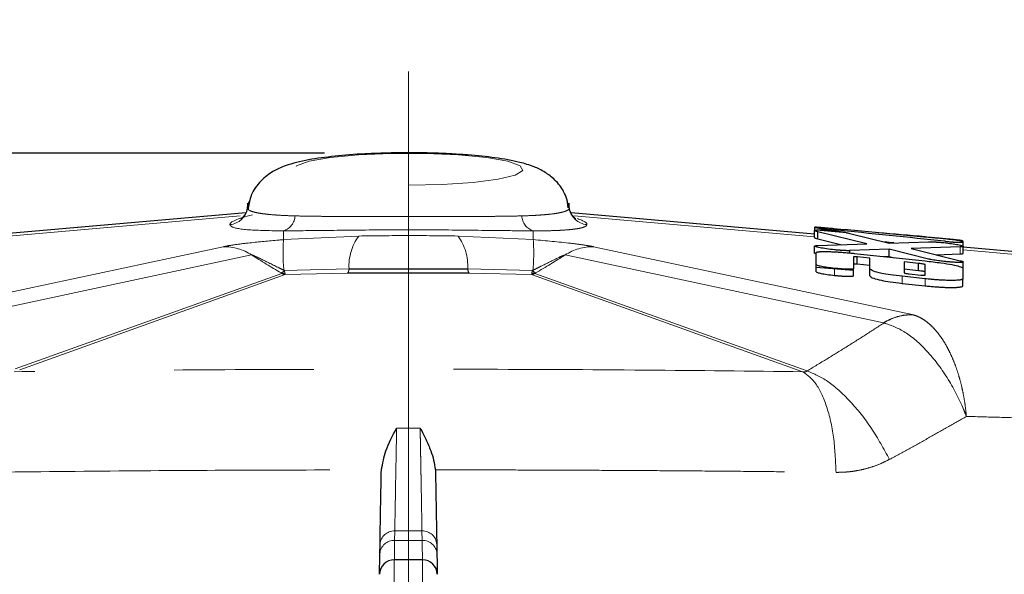
# Model space of a CAD drawing. Units: inches. Extents: x 0.3 to 10.6, y 0.2 to 8.2.
# Drawn here: x 3.2 to 3.9, y 6.4 to 6.8 of the extents above; entities that cross this region are included whole.
import ezdxf

# ---------------------------------------------------------------- set-up
doc = ezdxf.new("R2010")
doc.units = ezdxf.units.IN
doc.header["$MEASUREMENT"] = 0
doc.header["$PDSIZE"] = -1
doc.linetypes.add('CENTERX2', pattern=[0.8, 0.5, -0.1, 0.1, -0.1])
doc.linetypes.add('PHANTOM', pattern=[0.5, 0.25, -0.05, 0.05, -0.05, 0.05, -0.05])
doc.layers.add('DIM', color=7, linetype='Continuous', lineweight=25)
doc.styles.add('SLDTEXTSTYLE0', font='ARIAL.TTF', dxfattribs={"width": 0.948})
doc.dimstyles.new('SLDDIMSTYLE2', dxfattribs={"dimtxt": 0.12, "dimasz": 0.12, "dimexe": 0, "dimexo": 0.0625, "dimgap": 0.03, "dimtad": 0, "dimtih": 1, "dimtoh": 1, "dimdec": 6, "dimlfac": 2, "dimrnd": 1e-09, "dimzin": 12, "dimdsep": 46, "dimlunit": 5, "dimtxsty": 'SLDTEXTSTYLE0', "dimsah": 1, "dimcen": 0.09, "dimadec": 0, "dimazin": 3, "dimtfac": 1, "dimtdec": 3, "dimtofl": 0, "dimtmove": 0, "dimatfit": 3, "dimfxl": 0, "dimfrac": 2, "dimtolj": 1, "dimtzin": 12, "dimarcsym": 0})
doc.dimstyles.new('SLDDIMSTYLE3', dxfattribs={"dimtxt": 0.12, "dimasz": 0.12, "dimexe": 0, "dimexo": 0.0625, "dimgap": 0.03, "dimtad": 0, "dimtih": 1, "dimtoh": 1, "dimdec": 6, "dimlfac": 2, "dimrnd": 1e-09, "dimzin": 12, "dimdsep": 46, "dimlunit": 5, "dimtxsty": 'SLDTEXTSTYLE0', "dimsah": 1, "dimcen": 0.09, "dimadec": 0, "dimazin": 3, "dimtfac": 1, "dimtdec": 3, "dimtmove": 0, "dimatfit": 0, "dimfxl": 0, "dimfrac": 2, "dimtolj": 1, "dimtzin": 12, "dimarcsym": 0})

# ---------------------------------------------------------------- blocks, each defined once
blk = doc.blocks.new('_D')
at = {"layer": 'DIM'}
for p, q in [((3.3947, 6.66145), (1.92542, 6.66145)), ((2.01542, 6.66145), (2.01542, 6.28804)), ((1.78642, 6.07604), (1.74517, 6.07604)), ((1.74517, 6.07604), (1.74517, 5.89188)), ((2.24442, 6.07604), (2.28567, 6.07604)), ((2.28567, 6.07604), (2.28567, 5.89188)), ((1.74517, 5.89188), (1.78642, 5.89188)), ((2.28567, 5.89188), (2.24442, 5.89188)), ((2.01542, 5.49097), (2.01542, 5.86438)), ((2.96637, 5.49097), (1.92542, 5.49097))]:
    blk.add_line(p, q, dxfattribs=at)
for points in [[(2.01542, 6.66145), (1.99542, 6.54145), (2.03542, 6.54145)], [(2.01542, 5.49097), (2.03542, 5.61097), (1.99542, 5.61097)]]:
    blk.add_solid(points, dxfattribs=at)
at = {"layer": 'DIM', "char_height": 0.12, "attachment_point": 1, "style": 'SLDTEXTSTYLE0'}
for s, insert in [('2 5/16"', (1.757, 6.25823)), ('59mm', (1.78642, 6.04656))]:
    blk.add_mtext(s, dxfattribs=dict(at, insert=insert))
blk = doc.blocks.new('_D_2')
at = {"layer": 'DIM'}
for p, q in [((3.4547, 6.78007), (3.4547, 7.27509)), ((4.1951, 5.68347), (4.1951, 7.27509)), ((3.4547, 7.18509), (3.2147, 7.18509)), ((3.5959, 7.18493), (3.55465, 7.18493)), ((3.55465, 7.18493), (3.55465, 7.00076)), ((4.0539, 7.18493), (4.09515, 7.18493)), ((4.09515, 7.18493), (4.09515, 7.00076)), ((4.1951, 7.18509), (4.4351, 7.18509)), ((3.55465, 7.00076), (3.5959, 7.00076)), ((4.09515, 7.00076), (4.0539, 7.00076))]:
    blk.add_line(p, q, dxfattribs=at)
for points in [[(3.4547, 7.18509), (3.3347, 7.20509), (3.3347, 7.16509)], [(4.1951, 7.18509), (4.3151, 7.16509), (4.3151, 7.20509)]]:
    blk.add_solid(points, dxfattribs=at)
at = {"layer": 'DIM', "char_height": 0.12, "attachment_point": 1, "style": 'SLDTEXTSTYLE0'}
for s, insert in [('1 1/2"', (3.61232, 7.36711)), ('38mm', (3.5959, 7.15545))]:
    blk.add_mtext(s, dxfattribs=dict(at, insert=insert))

msp = doc.modelspace()

# ---------------------------------------------------------------- linework, layer by layer
at = {"color": 7, "linetype": 'Continuous', "lineweight": 25}
for p, q in [((3.56914975, 6.62243934), (3.56855631, 6.62617086)), ((3.56985378, 6.622293), (3.56991738, 6.62207395)), ((3.33832491, 6.61885448), (3.16295436, 6.60345245)), ((3.74556408, 6.60353048), (3.57122917, 6.61884155)), ((3.7458896, 6.606212), (3.7458896, 6.60836599)), ((3.74556408, 6.60102413), (3.74556408, 6.60606256)), ((3.78306001, 6.59649537), (3.74795802, 6.60519398)), ((3.74795802, 6.60015555), (3.74795802, 6.60519398)), ((3.75935803, 6.60575506), (3.75935803, 6.60654313)), ((3.77078517, 6.60400538), (3.79896984, 6.59705043)), ((3.74556408, 6.58990402), (3.74556408, 6.59494245)), ((3.74795802, 6.60015555), (3.76516526, 6.59589143)), ((3.74795802, 6.5953107), (3.78306001, 6.59649537)), ((3.79896984, 6.59705043), (3.82715452, 6.59797398)), ((3.84994776, 6.59431232), (3.81486611, 6.59312289)), ((3.85205687, 6.5947598), (3.85205687, 6.59803765)), ((3.85205687, 6.58972137), (3.85205687, 6.5947598)), ((3.91148816, 6.58895809), (3.85205687, 6.59417768)), ((3.74556408, 6.58990402), (3.74665911, 6.58935079)), ((3.74676444, 6.58152865), (3.74676444, 6.59019715)), ((3.79896984, 6.59259702), (3.77078517, 6.59164428)), ((3.77078517, 6.59000011), (3.77078517, 6.59164428)), ((3.77346393, 6.58714149), (3.77346393, 6.57870713)), ((3.77408106, 6.58966997), (3.82476059, 6.58426994)), ((3.78516912, 6.58619093), (3.77616982, 6.58716718)), ((3.77616982, 6.58212875), (3.77616982, 6.58716718)), ((3.79511832, 6.5874284), (3.79896984, 6.58755859)), ((3.82715452, 6.58564087), (3.79896984, 6.59259702)), ((3.79896984, 6.58755859), (3.79896984, 6.59259702)), ((3.79896984, 6.58755859), (3.80282418, 6.58660732)), ((3.81486611, 6.59312289), (3.84994776, 6.58445645)), ((3.83280023, 6.58869251), (3.84994776, 6.58927389)), ((3.74676444, 6.57649022), (3.74676444, 6.58152865)), ((3.74676444, 6.57990693), (3.77346393, 6.57756203)), ((3.77616982, 6.58212875), (3.78516912, 6.5811525)), ((3.78516912, 6.57860197), (3.78516912, 6.58619093)), ((3.81995916, 6.58253136), (3.80977985, 6.58363567)), ((3.80977985, 6.58363567), (3.80977985, 6.57586023)), ((3.81995916, 6.57749293), (3.81995916, 6.58253136)), ((3.82476059, 6.57422818), (3.82476059, 6.58163424)), ((3.85205687, 6.57854705), (3.85205687, 6.58358548)), ((3.77346393, 6.5736687), (3.77346393, 6.57870713)), ((3.78516912, 6.57356354), (3.78516912, 6.57860197)), ((3.82476059, 6.57148763), (3.8082811, 6.57325071)), ((3.80977985, 6.57859724), (3.81995916, 6.57749293)), ((3.8133538, 6.57501968), (3.82176987, 6.57412266)), ((3.85175847, 6.57892116), (3.85175847, 6.57143587)), ((3.8082811, 6.56821228), (3.82476059, 6.5664492)), ((3.85175847, 6.56639744), (3.85175847, 6.57143587)), ((3.4352825, 6.43237658), (3.43539077, 6.43452316)), ((3.47401607, 6.43452316), (3.47412434, 6.43237658)), ((3.43427061, 6.37440518), (3.43438816, 6.38113962)), ((3.47501868, 6.38113962), (3.47513623, 6.37440518)), ((3.46477042, 6.37008846), (3.44463642, 6.37008846))]:
    msp.add_line(p, q, dxfattribs=at)
at = {"color": 8, "linetype": 'PHANTOM', "lineweight": 18}
for p, q in [((3.3342009, 6.6164821), (3.16295436, 6.60144227)), ((3.74556408, 6.60152029), (3.57350602, 6.6166314)), ((3.36528707, 6.59952342), (3.36528707, 6.60582869)), ((3.36528707, 6.59952342), (3.41911851, 6.60212092)), ((3.49028833, 6.60212092), (3.54411976, 6.59952342)), ((3.54411976, 6.60582869), (3.54411976, 6.59952342)), ((3.76844887, 6.60451055), (3.74691136, 6.6064021)), ((3.82476059, 6.60134841), (3.82476059, 6.60159085)), ((3.09394843, 6.54582238), (3.32205518, 6.59447502)), ((3.58735166, 6.59447502), (3.81545841, 6.54582238)), ((3.84994776, 6.58927389), (3.84994776, 6.59431232)), ((3.34241899, 6.58854931), (3.11431224, 6.53989667)), ((3.7950946, 6.53989667), (3.56698785, 6.58854931)), ((3.91148816, 6.58694791), (3.85205687, 6.5921675)), ((3.17308085, 6.50687028), (3.36403587, 6.57536846)), ((3.36650173, 6.57455391), (3.17631646, 6.50630706)), ((3.36581813, 6.5774523), (3.36553557, 6.5775912)), ((3.36581813, 6.5774523), (3.41217117, 6.57870366)), ((3.41123063, 6.57560159), (3.36649825, 6.57455371)), ((3.49723566, 6.57870366), (3.54358871, 6.5774523)), ((3.54290859, 6.57455371), (3.49817621, 6.57560159)), ((3.73309038, 6.50630706), (3.54290511, 6.57455391)), ((3.54387127, 6.5775912), (3.54358871, 6.5774523)), ((3.54537097, 6.57536846), (3.73632599, 6.50687028)), ((3.75997516, 6.5739317), (3.75997516, 6.57897013)), ((3.8082811, 6.56821228), (3.8082811, 6.57325071)), ((3.82476059, 6.5664492), (3.82476059, 6.57148763)), ((3.81545841, 6.54582238), (3.81609435, 6.54566582)), ((3.7950946, 6.53989667), (3.795342, 6.53983935)), ((3.73706444, 6.50487965), (3.7330904, 6.50630705)), ((3.73632599, 6.50687028), (3.74027955, 6.50544919)), ((3.44496342, 6.39073456), (3.4448462, 6.38400012)), ((3.46456064, 6.38400012), (3.46444342, 6.39073456)), ((3.44463642, 6.37008846), (3.44463642, 5.77363673)), ((3.46477042, 6.37008846), (3.46477042, 5.77363673))]:
    msp.add_line(p, q, dxfattribs=at)
at = {"color": 8, "linetype": 'PHANTOM', "lineweight": 18, "flags": 128}
msp.add_lwpolyline([(3.45470342, 6.63857449), (3.4789288, 6.63908266), (3.50100165, 6.64056203), (3.5189607, 6.64288115), (3.53121021, 6.64583396), (3.53666175, 6.64915808), (3.53483094, 6.65255815), (3.52588044, 6.65573206), (3.51060555, 6.65839779), (3.49036352, 6.66031849), (3.46695293, 6.66132349), (3.44245391, 6.66132349), (3.41904332, 6.66031849), (3.39880128, 6.65839779), (3.3835264, 6.65573206), (3.3745759, 6.65255815), (3.37274509, 6.64915808), (3.37819663, 6.64583396), (3.39044614, 6.64288115), (3.40840519, 6.64056203), (3.43047804, 6.63908266), (3.45470342, 6.63857449)], dxfattribs=at)
at = {"color": 8, "linetype": 'PHANTOM', "lineweight": 18}
for centre, radius, start, end in [((3.32561268, 6.62429774), 0.01405383, 274.95156807, 350.89563577), ((3.58379416, 6.62429774), 0.01405383, 189.10436423, 265.04843193), ((3.36156491, 6.61723631), 0.01199952, 288.07082751, 356.75131597), ((3.54784192, 6.61723631), 0.01199952, 183.24868403, 251.92917249), ((3.4492984, 6.58042809), 0.03716725, 144.29201044, 182.6592802), ((3.46010844, 6.58042809), 0.03716725, 357.3407198, 35.70798956), ((3.32255285, 6.55823213), 0.03624631, 56.76411686, 90.78670986), ((3.49161434, 6.58998718), 0.12668669, 175.68302459, 185.61523629), ((3.4177925, 6.58998718), 0.12668669, 354.38476371, 4.31697541), ((3.58685399, 6.55823213), 0.03624631, 89.21329014, 123.23588314), ((3.36129282, 6.58083427), 0.00564944, 294.11895124, 323.22751702), ((3.36440259, 6.58032963), 0.0049747, 265.77243815, 292.00882792), ((3.40620084, 6.57882024), 0.00597147, 327.38410463, 358.88137798), ((3.503206, 6.57882024), 0.00597147, 181.11862202, 212.61589537), ((3.54500425, 6.58032963), 0.0049747, 247.99117207, 274.22756184), ((3.54811402, 6.58083427), 0.00564944, 216.77248304, 245.88104871), ((3.81496074, 6.50957949), 0.03624631, 89.21329014, 123.23588314), ((3.81545518, 6.50807192), 0.03759933, 89.02594832, 122.33947088), ((3.44457878, 6.38053315), 0.01020865, 87.84068401, 176.59420195), ((3.46482806, 6.38053315), 0.01020865, 3.40579804, 92.15931591), ((3.44446126, 6.37379869), 0.01020868, 87.8390173, 176.59410562), ((3.46494558, 6.37379869), 0.01020868, 3.40589437, 92.16098262)]:
    msp.add_arc(centre, radius, start, end, dxfattribs=at)
at = {"color": 7, "linetype": 'Continuous', "lineweight": 25}
for centre, start, end in [((3.44463642, 6.35946346), 90, 179), ((3.46477042, 6.35946346), 1, 90)]:
    msp.add_arc(centre, 0.010625, start, end, dxfattribs=at)
at = {"color": 8, "linetype": 'PHANTOM', "lineweight": 18}
for centre, major_axis, ratio, start_param, end_param in [((3.45416205, 6.62144008), (0.12733757, 0.01113065), 0.086966874, 2.622932388, 3.142773289), ((3.45524479, 6.62144008), (0.12733757, -0.01113065), 0.086966874, 6.282004672, 6.619128777), ((3.45736577, 6.62320279), (0.21798257, -0.09812876), 0.356131759, 4.323717255, 4.432699692), ((3.45204107, 6.62320279), (0.21798257, 0.09812876), 0.356131759, 4.992078269, 5.101060706)]:
    msp.add_ellipse(centre, major_axis=major_axis, ratio=ratio, start_param=start_param, end_param=end_param, dxfattribs=at)
at = {"color": 7, "linetype": 'Continuous', "lineweight": 25}
for centre, major_axis, ratio, start_param, end_param in [((3.74844996, 6.07531505), (2.51231986, -0.23095331), 0.210408596, 1.554148822, 1.585795387), ((3.62226307, 6.0863975), (2.51029215, -0.23078432), 0.210578358, 1.503778845, 1.535523393), ((3.83374086, 6.06782433), (2.51819631, -0.23144316), 0.209918153, 1.593652653, 1.607039508), ((3.62226307, 6.0863975), (2.48665197, -0.22861095), 0.210578358, 1.517693484, 1.520319914)]:
    msp.add_ellipse(centre, major_axis=major_axis, ratio=ratio, start_param=start_param, end_param=end_param, dxfattribs=at)
for points, knots in [([(3.43343154, 6.66131059), (3.43112156, 6.66125731), (3.42086774, 6.6610208), (3.40410728, 6.6596805), (3.38439667, 6.65721856), (3.37030367, 6.65405246), (3.35868926, 6.64947512), (3.34888742, 6.64214208), (3.34177333, 6.63266556), (3.34049571, 6.62520324), (3.33994227, 6.62197072)], [0, 0, 0, 0, 0.0510308937, 0.2265226662, 0.40628155, 0.6003448679, 0.728044737, 0.8272580792, 0.925171769, 1, 1, 1, 1]), ([(3.49033004, 6.6606044), (3.48835385, 6.66076234), (3.47967326, 6.66145614), (3.46716563, 6.66170733), (3.45304357, 6.66180133), (3.43969809, 6.66169399), (3.4294003, 6.6611899), (3.42305749, 6.66087941)], [0, 0, 0, 0, 0.096756046, 0.42500978, 0.532025749, 0.711756222, 1, 1, 1, 1]), ([(3.48339414, 6.66097396), (3.48029162, 6.66115575), (3.46973257, 6.66177445), (3.4522456, 6.66193263), (3.43893308, 6.66149248), (3.43343154, 6.66131059)], [0, 0, 0, 0, 0.196226661, 0.667832365, 1, 1, 1, 1]), ([(3.56980858, 6.62250467), (3.56875777, 6.62650213), (3.56678242, 6.63401677), (3.55988006, 6.64254212), (3.55221517, 6.64838263), (3.54378672, 6.65233182), (3.53293135, 6.65559387), (3.51783841, 6.65824805), (3.50024909, 6.66019819), (3.48806586, 6.66075894), (3.48339414, 6.66097396)], [0, 0, 0, 0, 0.1005296623, 0.1889809659, 0.2748181431, 0.3730881508, 0.5033695512, 0.7042324682, 0.8865864963, 1, 1, 1, 1]), ([(3.33959126, 6.62566619), (3.33946779, 6.62347135), (3.33924141, 6.61944697), (3.3365313, 6.61576519), (3.3348283, 6.61440837), (3.33475059, 6.61438361), (3.33471138, 6.61437111)], [0, 0, 0, 0, 0.290344061, 0.532363211, 0.764014409, 1, 1, 1, 1]), ([(3.34144607, 6.62821981), (3.34086856, 6.62718195), (3.33971386, 6.62510682), (3.3398251, 6.62267179), (3.33988071, 6.62145462)], [0, 0, 0, 0, 0.500143724, 1, 1, 1, 1]), ([(3.57446698, 6.61448749), (3.57455112, 6.61444083), (3.57476805, 6.61432055), (3.57281356, 6.6156764), (3.56996535, 6.61998622), (3.56986284, 6.62387365), (3.56981558, 6.62566619)], [0, 0, 0, 0, 0.187738996, 0.484027723, 0.762078911, 1, 1, 1, 1]), ([(3.75935803, 6.60733324), (3.75908406, 6.60735756), (3.75835028, 6.60742267), (3.75722497, 6.60752204), (3.7559874, 6.60763091), (3.75494235, 6.60772251), (3.75400801, 6.60780409), (3.75318448, 6.6078757), (3.75236914, 6.60794622), (3.75157932, 6.60801401), (3.75063167, 6.60809453), (3.74968706, 6.60817322), (3.74886499, 6.60823922), (3.74811454, 6.60829713), (3.74752934, 6.60833906), (3.74692009, 6.60837748), (3.74653371, 6.60839648), (3.74625025, 6.60840355), (3.74610001, 6.60840304), (3.7459689, 6.60839681), (3.74589934, 6.60838493), (3.74589204, 6.60837074), (3.7458896, 6.60836599)], [0, 0, 0, 0, 0.041891931, 0.112197964, 0.169239257, 0.226844, 0.268326796, 0.310045541, 0.352579253, 0.395429605, 0.436925909, 0.51111984, 0.565019128, 0.602698888, 0.67902239, 0.717713024, 0.796597425, 0.836472657, 0.876731805, 0.907431735, 0.969064034, 1, 1, 1, 1]), ([(3.7458896, 6.60836599), (3.74608371, 6.60830095), (3.74647111, 6.60817113), (3.74930966, 6.60773479), (3.75351547, 6.60717083), (3.75733744, 6.60676022), (3.75935803, 6.60654313)], [0, 0, 0, 0, 0.2326393329, 0.4642942021, 0.7167850072, 1, 1, 1, 1]), ([(3.74556408, 6.60606256), (3.7456541, 6.60615808), (3.74579384, 6.60630639), (3.74661804, 6.60637698), (3.74691136, 6.6064021)], [0, 0, 0, 0, 0.64411221, 1, 1, 1, 1]), ([(3.74795802, 6.60519398), (3.74760678, 6.60527806), (3.74690391, 6.60544632), (3.74586611, 6.60575376), (3.74568194, 6.60594206), (3.74556408, 6.60606256)], [0, 0, 0, 0, 0.264532799, 0.529349083, 1, 1, 1, 1]), ([(3.74556408, 6.60102413), (3.74560166, 6.60095888), (3.74567681, 6.60082839), (3.74639761, 6.60053849), (3.74734941, 6.60030491), (3.74795802, 6.60015555)], [0, 0, 0, 0, 0.265102029, 0.530082999, 1, 1, 1, 1]), ([(3.75997516, 6.60569299), (3.75961036, 6.60573018), (3.75887735, 6.60580492), (3.75775411, 6.60591028), (3.75661529, 6.60601026), (3.75548306, 6.60610202), (3.7543676, 6.60618484), (3.7532746, 6.60625812), (3.75219775, 6.6063217), (3.75126845, 6.60636804), (3.75033334, 6.60640634), (3.74940186, 6.60643416), (3.74854663, 6.60644463), (3.74787725, 6.60643998), (3.74736062, 6.60642752), (3.74706148, 6.60641059), (3.74691136, 6.6064021)], [0, 0, 0, 0, 0.074139181, 0.148971746, 0.224852, 0.301480824, 0.37563707, 0.450602007, 0.526811046, 0.603928832, 0.65545636, 0.742275139, 0.831069418, 0.885056301, 0.942315809, 1, 1, 1, 1]), ([(3.76844887, 6.60451055), (3.76749502, 6.60467652), (3.76509943, 6.60509334), (3.76190043, 6.60546769), (3.75997516, 6.60569299)], [0, 0, 0, 0, 0.398168705, 1, 1, 1, 1]), ([(3.76844887, 6.60451055), (3.76874726, 6.60445366), (3.76964577, 6.60428232), (3.7703289, 6.60411628), (3.77078517, 6.60400538)], [0, 0, 0, 0, 0.332094508, 1, 1, 1, 1]), ([(3.82476059, 6.60159085), (3.82555614, 6.60152146), (3.8271555, 6.60138194), (3.82960754, 6.601167), (3.83209825, 6.60094818), (3.83431138, 6.60075312), (3.83621835, 6.60058423), (3.83782475, 6.6004411), (3.83940274, 6.60029923), (3.84091699, 6.60016124), (3.84234933, 6.60002822), (3.84369766, 6.59989982), (3.84496864, 6.59977461), (3.84612235, 6.59965577), (3.84749253, 6.59950668), (3.84864267, 6.59936781), (3.84966324, 6.59922547), (3.85038322, 6.59910929), (3.8509905, 6.59898758), (3.85142117, 6.59886986), (3.8517044, 6.5987507), (3.85173973, 6.59867329), (3.85175847, 6.5986322)], [0, 0, 0, 0, 0.058474376, 0.117556642, 0.177646102, 0.238534798, 0.278556915, 0.318828303, 0.359935672, 0.401354089, 0.441383979, 0.481716313, 0.522994027, 0.564590715, 0.603559536, 0.682377621, 0.722257893, 0.775280403, 0.82885101, 0.883183525, 0.938010802, 1, 1, 1, 1]), ([(3.74556408, 6.59494245), (3.74559865, 6.59499847), (3.74568823, 6.59514363), (3.7465502, 6.59526951), (3.74757628, 6.59529953), (3.74795802, 6.5953107)], [0, 0, 0, 0, 0.282976636, 0.733239204, 1, 1, 1, 1]), ([(3.75997516, 6.59222787), (3.75799318, 6.59246173), (3.7540456, 6.59292751), (3.74921783, 6.59374582), (3.74606577, 6.59446227), (3.74569505, 6.5948171), (3.74556408, 6.59494245)], [0, 0, 0, 0, 0.266358854, 0.530516439, 0.834139528, 1, 1, 1, 1]), ([(3.82715452, 6.59797398), (3.82743431, 6.59797799), (3.82799704, 6.59798607), (3.82895033, 6.59798091), (3.82999535, 6.59796077), (3.83092724, 6.59792934), (3.8318115, 6.59789054), (3.83256798, 6.59785116), (3.8334217, 6.59779886), (3.83416029, 6.59774759), (3.83497124, 6.59768563), (3.83578755, 6.59761692), (3.8366789, 6.59753419), (3.83735725, 6.59746598), (3.83788733, 6.5974099), (3.83814219, 6.59738181), (3.8382697, 6.59736776)], [0, 0, 0, 0, 0.101907645, 0.204968751, 0.30994102, 0.416442526, 0.464397338, 0.54494834, 0.610364395, 0.676427121, 0.724394525, 0.805107438, 0.870794659, 0.937167796, 0.968561217, 1, 1, 1, 1]), ([(3.8382697, 6.59736776), (3.84016343, 6.59714531), (3.84393884, 6.59670184), (3.8485197, 6.59592688), (3.85154239, 6.5952373), (3.85191504, 6.59489144), (3.85205687, 6.5947598)], [0, 0, 0, 0, 0.263918048, 0.526158739, 0.819652559, 1, 1, 1, 1]), ([(3.85205687, 6.59803765), (3.85186802, 6.59816704), (3.85149081, 6.59842549), (3.84867157, 6.59891379), (3.84450072, 6.59945023), (3.84077872, 6.59982015), (3.83885971, 6.60001088)], [0, 0, 0, 0, 0.239464426, 0.47830311, 0.731021577, 1, 1, 1, 1]), ([(3.83885971, 6.59836904), (3.83913432, 6.59834069), (3.83986961, 6.59826476), (3.84099344, 6.59815688), (3.84222594, 6.59804771), (3.84326207, 6.59796406), (3.84418443, 6.59789642), (3.84499363, 6.59784254), (3.84579324, 6.59779525), (3.84656625, 6.59775596), (3.84749165, 6.5977173), (3.84841045, 6.59769199), (3.84920568, 6.5976851), (3.84992856, 6.59769049), (3.85048895, 6.5977088), (3.85098226, 6.597741), (3.85132784, 6.59777534), (3.8516462, 6.59782422), (3.85185358, 6.59787732), (3.85197922, 6.59793274), (3.85204488, 6.59798277), (3.85205287, 6.59801934), (3.85205687, 6.59803765)], [0, 0, 0, 0, 0.042023287, 0.112520214, 0.169674145, 0.227368208, 0.268624615, 0.310110339, 0.352394134, 0.394990954, 0.436261683, 0.510055612, 0.563664302, 0.601146725, 0.677043653, 0.715496282, 0.764811131, 0.814639239, 0.87788355, 0.916147295, 0.958012739, 1, 1, 1, 1]), ([(3.85205687, 6.5947598), (3.85203442, 6.5947025), (3.85198951, 6.59458781), (3.85150763, 6.59440874), (3.85055435, 6.59434982), (3.84994776, 6.59431232)], [0, 0, 0, 0, 0.2664226245, 0.5332122712, 1, 1, 1, 1]), ([(3.74676444, 6.59019715), (3.7468044, 6.59029045), (3.74687334, 6.59045144), (3.74735918, 6.59062934), (3.74793459, 6.59075428), (3.74862845, 6.59085027), (3.7494785, 6.59092644), (3.75049839, 6.59098216), (3.75163293, 6.59101426), (3.7528501, 6.59102498), (3.75412772, 6.59101708), (3.75551826, 6.59099052), (3.75698908, 6.59094575), (3.75851785, 6.59088418), (3.7600935, 6.59080705), (3.76173207, 6.59071372), (3.76344035, 6.59060367), (3.76520548, 6.59047735), (3.76702454, 6.59033474), (3.76886896, 6.59017768), (3.77123866, 6.58996189), (3.77296571, 6.58978452), (3.77408106, 6.58966997)], [0, 0, 0, 0, 0.082688042, 0.142680788, 0.191277845, 0.238402525, 0.286071161, 0.334570679, 0.383667184, 0.426596115, 0.46983543, 0.514043469, 0.558579962, 0.601194924, 0.644085375, 0.687524259, 0.731230037, 0.77651576, 0.822071417, 0.868422589, 0.915025614, 1, 1, 1, 1]), ([(3.77078517, 6.59164428), (3.77067653, 6.59163963), (3.77038509, 6.59162716), (3.76987765, 6.59161843), (3.76926541, 6.59161863), (3.76865387, 6.59162741), (3.76784389, 6.59164839), (3.76691702, 6.59168498), (3.76592728, 6.59173666), (3.76508391, 6.59178806), (3.76427668, 6.59184319), (3.76345046, 6.59190545), (3.7626728, 6.59196935), (3.76173015, 6.59205248), (3.76084638, 6.59213685), (3.76019373, 6.59220504), (3.75997516, 6.59222787)], [0, 0, 0, 0, 0.047360798, 0.127048019, 0.191890233, 0.257408832, 0.320743544, 0.432824383, 0.51400579, 0.580490887, 0.647546467, 0.715433036, 0.78388848, 0.837563797, 0.945601811, 1, 1, 1, 1]), ([(3.77616982, 6.58716718), (3.77591367, 6.58719178), (3.77544128, 6.58723715), (3.77476936, 6.58727721), (3.77420018, 6.587289), (3.77371505, 6.58726505), (3.77349162, 6.5872093), (3.77347094, 6.58715865), (3.77346393, 6.58714149)], [0, 0, 0, 0, 0.1642111313, 0.3028266121, 0.4415840287, 0.6155495169, 0.8697579859, 1, 1, 1, 1]), ([(3.84994776, 6.58927389), (3.85031701, 6.58929179), (3.85134213, 6.58934146), (3.85197738, 6.58950796), (3.85203616, 6.58966577), (3.85205687, 6.58972137)], [0, 0, 0, 0, 0.2671991533, 0.7418136054, 1, 1, 1, 1]), ([(3.75997516, 6.57897013), (3.75822494, 6.57917211), (3.75473065, 6.57957535), (3.7505187, 6.58027981), (3.74743047, 6.58097455), (3.74698192, 6.58134772), (3.74676444, 6.58152865)], [0, 0, 0, 0, 0.245178871, 0.489495849, 0.752489617, 1, 1, 1, 1]), ([(3.77346393, 6.58210306), (3.77350397, 6.58214514), (3.77356505, 6.58220933), (3.77404963, 6.582247), (3.77457932, 6.58224619), (3.77521011, 6.5822144), (3.77575927, 6.58216969), (3.77606903, 6.5821388), (3.77616982, 6.58212875)], [0, 0, 0, 0, 0.3306356769, 0.5043197937, 0.6511364832, 0.7985664474, 0.9344531098, 1, 1, 1, 1]), ([(3.82476059, 6.58163424), (3.82467563, 6.58169407), (3.82450677, 6.58181296), (3.82344997, 6.58204824), (3.82210026, 6.58227637), (3.82080611, 6.58244453), (3.82012176, 6.58251469), (3.81995916, 6.58253136)], [0, 0, 0, 0, 0.2300786963, 0.4572678214, 0.7321524698, 0.9363577257, 1, 1, 1, 1]), ([(3.82476059, 6.58426994), (3.82869094, 6.58382568), (3.83594007, 6.58300627), (3.84447457, 6.58162371), (3.84974663, 6.5803671), (3.85159106, 6.57948397), (3.85172149, 6.57904548), (3.85175847, 6.57892116)], [0, 0, 0, 0, 0.2571980924, 0.4743761415, 0.6916580279, 0.912580505, 1, 1, 1, 1]), ([(3.8382697, 6.5838997), (3.83698911, 6.5840478), (3.83380122, 6.58441647), (3.83004821, 6.58503207), (3.82802385, 6.58545798), (3.82715452, 6.58564087)], [0, 0, 0, 0, 0.276981674, 0.68951029, 1, 1, 1, 1]), ([(3.85205687, 6.58358548), (3.85205032, 6.58355919), (3.85203215, 6.58348628), (3.85184979, 6.58339376), (3.85154051, 6.58332179), (3.85118535, 6.58326964), (3.85077957, 6.58323117), (3.85023948, 6.58320197), (3.84968464, 6.58318676), (3.84890172, 6.58318058), (3.84803906, 6.58319241), (3.84709838, 6.58322151), (3.84611619, 6.58326141), (3.84507831, 6.58331677), (3.84398631, 6.58338717), (3.8431271, 6.58344865), (3.84224123, 6.58351813), (3.84134277, 6.58359454), (3.84055896, 6.58366623), (3.83971107, 6.58374812), (3.83898513, 6.58382209), (3.83844888, 6.58388027), (3.8382697, 6.5838997)], [0, 0, 0, 0, 0.046011436, 0.127630115, 0.186943914, 0.221472654, 0.279632604, 0.327093914, 0.37516048, 0.416634917, 0.500572658, 0.543432761, 0.584580294, 0.667721342, 0.71003154, 0.754222153, 0.798935841, 0.843904796, 0.889381615, 0.916942635, 0.972247685, 1, 1, 1, 1]), ([(3.84994776, 6.58445645), (3.85031466, 6.58436582), (3.85104791, 6.5841847), (3.85184509, 6.5838836), (3.85197625, 6.58369896), (3.85205687, 6.58358548)], [0, 0, 0, 0, 0.278480961, 0.556548281, 1, 1, 1, 1]), ([(3.49817621, 6.57560159), (3.47470332, 6.57558159), (3.44548904, 6.57555669), (3.41685749, 6.57559421), (3.41123063, 6.57560159)], [0, 0, 0, 0, 0.803473196, 1, 1, 1, 1]), ([(3.41217117, 6.57870366), (3.4176771, 6.57870535), (3.44569275, 6.57871393), (3.47427262, 6.57870824), (3.49723566, 6.57870366)], [0, 0, 0, 0, 0.196530469, 1, 1, 1, 1]), ([(3.74676444, 6.57649022), (3.74696752, 6.57631568), (3.7473727, 6.57596746), (3.75025332, 6.5752941), (3.75440154, 6.57457848), (3.75812256, 6.57414668), (3.75997516, 6.5739317)], [0, 0, 0, 0, 0.239639572, 0.47811382, 0.740164865, 1, 1, 1, 1]), ([(3.77346393, 6.57870713), (3.77344399, 6.57865829), (3.77340958, 6.57857403), (3.77316141, 6.57848049), (3.77287747, 6.57841815), (3.7725581, 6.57837275), (3.772198, 6.57833793), (3.77177088, 6.57831109), (3.7711228, 6.57828728), (3.77035545, 6.57828163), (3.76948904, 6.57829441), (3.76880152, 6.57831297), (3.76785654, 6.57834826), (3.7668641, 6.57839836), (3.76581576, 6.57846307), (3.7649908, 6.57851977), (3.76413569, 6.57858427), (3.76326719, 6.57865526), (3.762481, 6.57872422), (3.76158164, 6.5788075), (3.76077388, 6.57888669), (3.76017521, 6.57894923), (3.75997516, 6.57897013)], [0, 0, 0, 0, 0.087046673, 0.150177088, 0.201319591, 0.242939301, 0.285114366, 0.327584066, 0.370670782, 0.454499236, 0.497115144, 0.540412068, 0.580411988, 0.661367498, 0.702367368, 0.745459248, 0.788790659, 0.832807661, 0.877033837, 0.907667404, 0.969147465, 1, 1, 1, 1]), ([(3.75997516, 6.5739317), (3.76037084, 6.57389074), (3.76116621, 6.5738084), (3.76238598, 6.57369345), (3.76362471, 6.573586), (3.76474101, 6.5734991), (3.76572127, 6.57343076), (3.76656701, 6.57337795), (3.7673996, 6.57333265), (3.7682006, 6.57329631), (3.76889837, 6.57327164), (3.7696201, 6.57325321), (3.77030255, 6.57324469), (3.77095027, 6.57324815), (3.77146987, 6.57326049), (3.77191582, 6.57328056), (3.77230907, 6.5733089), (3.77270141, 6.57335124), (3.77305346, 6.57341222), (3.77328725, 6.57348678), (3.77343494, 6.57357164), (3.77345301, 6.57363215), (3.77346393, 6.5736687)], [0, 0, 0, 0, 0.060869498, 0.12235475, 0.184833772, 0.248078849, 0.29186887, 0.335923052, 0.380870899, 0.426156874, 0.469958205, 0.503275011, 0.559464424, 0.605132081, 0.645392093, 0.685933577, 0.72689491, 0.768415606, 0.830378257, 0.893122316, 0.935438807, 1, 1, 1, 1]), ([(3.8082811, 6.57325071), (3.8054194, 6.57358698), (3.79970819, 6.57425808), (3.79248014, 6.57556107), (3.78662659, 6.57710253), (3.78569709, 6.57805879), (3.78516912, 6.57860197)], [0, 0, 0, 0, 0.188064587, 0.375328548, 0.645175053, 1, 1, 1, 1]), ([(3.78516912, 6.57356354), (3.78572265, 6.57300354), (3.78666404, 6.57205117), (3.79252269, 6.57052036), (3.79957213, 6.56923851), (3.80534064, 6.56855877), (3.8082811, 6.56821228)], [0, 0, 0, 0, 0.36496991, 0.620701683, 0.806655953, 1, 1, 1, 1]), ([(3.80977985, 6.57586023), (3.80985825, 6.57576541), (3.80998082, 6.57561715), (3.81089806, 6.57537668), (3.81196527, 6.5751836), (3.81288155, 6.57507543), (3.8133538, 6.57501968)], [0, 0, 0, 0, 0.395488117, 0.618347442, 0.803297402, 1, 1, 1, 1]), ([(3.81995916, 6.57749293), (3.82054551, 6.57742747), (3.821711, 6.57729736), (3.82320648, 6.57705557), (3.82428114, 6.57682971), (3.8247271, 6.57667176), (3.8247543, 6.57661007), (3.82476059, 6.57659581)], [0, 0, 0, 0, 0.232387055, 0.461912703, 0.739402049, 0.939780461, 1, 1, 1, 1]), ([(3.82176987, 6.57412266), (3.82202344, 6.57409914), (3.82253263, 6.57405191), (3.82324399, 6.5740128), (3.82387213, 6.57400562), (3.82445558, 6.57404457), (3.82472207, 6.57412805), (3.82475104, 6.57420336), (3.82476059, 6.57422818)], [0, 0, 0, 0, 0.128892737, 0.258820732, 0.37493643, 0.546613062, 0.85055052, 1, 1, 1, 1]), ([(3.85175847, 6.57833867), (3.85181481, 6.57835738), (3.85192845, 6.57839512), (3.85203392, 6.57846429), (3.85204872, 6.57851765), (3.85205687, 6.57854705)], [0, 0, 0, 0, 0.306254877, 0.617846827, 1, 1, 1, 1]), ([(3.85175847, 6.57143587), (3.85173414, 6.57135287), (3.85168522, 6.57118597), (3.85128725, 6.57096399), (3.85064012, 6.57076446), (3.84979643, 6.57060958), (3.84890912, 6.5705018), (3.84792145, 6.57041475), (3.84676681, 6.57034768), (3.8454138, 6.57030653), (3.84414194, 6.57029126), (3.84287346, 6.57029403), (3.84149286, 6.570315), (3.84002087, 6.5703551), (3.83847313, 6.57041426), (3.8368515, 6.57049259), (3.83514399, 6.57059146), (3.8334478, 6.57070522), (3.83126533, 6.5708691), (3.82912364, 6.57105317), (3.82677095, 6.57127715), (3.82550093, 6.57141012), (3.82476059, 6.57148763)], [0, 0, 0, 0, 0.066651503, 0.134028853, 0.202508325, 0.271786976, 0.321803105, 0.359695672, 0.423410419, 0.475015859, 0.515025457, 0.555269606, 0.596320742, 0.637684193, 0.677706603, 0.718064306, 0.759515899, 0.80135453, 0.837600816, 0.910957978, 0.948093766, 1, 1, 1, 1]), ([(3.82476059, 6.5664492), (3.82532575, 6.56638974), (3.826459, 6.56627053), (3.82819697, 6.56610187), (3.82996183, 6.56594218), (3.83230853, 6.56574764), (3.8346339, 6.56558248), (3.83687225, 6.56545304), (3.83844925, 6.56537703), (3.84037377, 6.56530302), (3.84211111, 6.56526255), (3.84371355, 6.56525214), (3.84525036, 6.56526206), (3.84662577, 6.56530286), (3.84794954, 6.56537878), (3.84896817, 6.56546649), (3.84991399, 6.56558996), (3.85067236, 6.56573827), (3.85116065, 6.56588606), (3.85153747, 6.56605984), (3.85173035, 6.56622105), (3.85175143, 6.56635324), (3.85175847, 6.56639744)], [0, 0, 0, 0, 0.039688132, 0.079580659, 0.120196145, 0.161101064, 0.241101456, 0.281836352, 0.32330139, 0.359614365, 0.433134084, 0.470376555, 0.509215776, 0.587552091, 0.627262082, 0.684509068, 0.742339617, 0.800994904, 0.860199833, 0.89500895, 0.964899847, 1, 1, 1, 1]), ([(3.43539077, 6.43452316), (3.43629887, 6.4391147), (3.43841977, 6.44983838), (3.44352806, 6.45925629), (3.44625336, 6.46440275), (3.44628208, 6.46445699)], [0, 0, 0, 0, 0.425576553, 0.993946407, 1, 1, 1, 1]), ([(3.46312476, 6.46445699), (3.46315349, 6.46440276), (3.46452461, 6.46181426), (3.4672568, 6.45651321), (3.47055965, 6.44887382), (3.47302164, 6.44150911), (3.47368221, 6.43686854), (3.47401607, 6.43452316)], [0, 0, 0, 0, 0.006040123, 0.288277423, 0.574096891, 0.784745321, 1, 1, 1, 1]), ([(3.43438816, 6.38113962), (3.43452412, 6.38892911), (3.434753, 6.40204151), (3.43512962, 6.4236178), (3.4352825, 6.43237658)], [0, 0, 0, 0, 0.594054844, 1, 1, 1, 1]), ([(3.47412434, 6.43237658), (3.47415403, 6.43067545), (3.47421346, 6.42727044), (3.47429919, 6.42235931), (3.47438232, 6.41759667), (3.47449433, 6.41117983), (3.47462941, 6.40344097), (3.47477814, 6.39492038), (3.47491115, 6.3873001), (3.47498273, 6.38319894), (3.47501868, 6.38113962)], [0, 0, 0, 0, 0.076589038, 0.153301742, 0.2303897, 0.30760377, 0.477153726, 0.64806053, 0.823280753, 1, 1, 1, 1]), ([(3.43401304, 6.35964889), (3.43401461, 6.35973894), (3.43402288, 6.36021275), (3.43415975, 6.36805403), (3.43427061, 6.37440518)], [0, 0, 0, 0, 0.1900360768, 1, 1, 1, 1]), ([(3.47513623, 6.37440518), (3.47516692, 6.37264689), (3.47532842, 6.36339455), (3.47536454, 6.36132508), (3.4753938, 6.35964889)], [0, 0, 0, 0, 0.190037963, 1, 1, 1, 1])]:
    msp.add_open_spline(points, degree=3, knots=knots, dxfattribs=at)
at = {"color": 8, "linetype": 'PHANTOM', "lineweight": 18}
for points, knots in [([(3.37354515, 6.6165563), (3.37140412, 6.61662332), (3.36710738, 6.61675782), (3.36132482, 6.61707386), (3.3560642, 6.61747578), (3.35149718, 6.61796557), (3.34764831, 6.61853316), (3.34451316, 6.6191761), (3.34207943, 6.61990012), (3.34053975, 6.62064036), (3.33967746, 6.62136743), (3.33955221, 6.62183812), (3.33948946, 6.62207395)], [0, 0, 0, 0, 0.102648544, 0.206000922, 0.31156501, 0.417889826, 0.520629452, 0.624064155, 0.729679834, 0.836044646, 0.917850438, 1, 1, 1, 1]), ([(3.56991738, 6.62207395), (3.56985829, 6.62184935), (3.56969987, 6.62124716), (3.56852389, 6.6204075), (3.56668168, 6.61969852), (3.56492619, 6.6192153), (3.563181, 6.61881911), (3.5603223, 6.61829818), (3.5561697, 6.61775264), (3.55077909, 6.61726083), (3.54563661, 6.61693221), (3.54062842, 6.61669967), (3.53745255, 6.61660415), (3.53586169, 6.6165563)], [0, 0, 0, 0, 0.07822723, 0.209739188, 0.316624933, 0.370511723, 0.424596299, 0.502707841, 0.634041755, 0.74080764, 0.848648895, 0.924184995, 1, 1, 1, 1]), ([(3.53586169, 6.6165563), (3.5341756, 6.61651497), (3.52909832, 6.61639051), (3.52163873, 6.61628544), (3.51290636, 6.61620585), (3.50494263, 6.61616068), (3.49566152, 6.61613225), (3.48595564, 6.61611868), (3.47608243, 6.61611391), (3.46617807, 6.61611298), (3.45627204, 6.61611304), (3.44623539, 6.61611296), (3.43320944, 6.61611358), (3.42054197, 6.61611902), (3.40850483, 6.61614611), (3.39960019, 6.61618459), (3.39097359, 6.61625162), (3.38209911, 6.61635877), (3.37657353, 6.61648637), (3.37354515, 6.6165563)], [0, 0, 0, 0, 0.038629733, 0.116324787, 0.155427327, 0.210816393, 0.266617123, 0.323704194, 0.381229813, 0.435879937, 0.490907463, 0.547122629, 0.60374778, 0.710173618, 0.764150527, 0.818878735, 0.874955332, 0.931467164, 1, 1, 1, 1]), ([(3.32682572, 6.61029636), (3.32709815, 6.60984291), (3.32806263, 6.6082376), (3.33805053, 6.60623502), (3.35621288, 6.60596406), (3.36528707, 6.60582869)], [0, 0, 0, 0, 0.1645661579, 0.5826038493, 1, 1, 1, 1]), ([(3.54411976, 6.60582869), (3.54501854, 6.60582693), (3.54771886, 6.60582167), (3.55112966, 6.60584848), (3.55580112, 6.60592528), (3.56073644, 6.60607082), (3.56632944, 6.60636438), (3.57120513, 6.6067696), (3.57524086, 6.6072804), (3.57841263, 6.60788745), (3.58071291, 6.60858881), (3.58222089, 6.6093842), (3.58246075, 6.60999156), (3.58258112, 6.61029636)], [0, 0, 0, 0, 0.037717836, 0.11332102, 0.151215497, 0.255299183, 0.360123875, 0.467279094, 0.57523594, 0.679532297, 0.78455993, 0.891885099, 1, 1, 1, 1]), ([(3.36528707, 6.60582869), (3.37457997, 6.60590989), (3.39483137, 6.60608687), (3.43458832, 6.60662283), (3.47850936, 6.60659959), (3.51695757, 6.606046), (3.5362237, 6.60589186), (3.54411976, 6.60582869)], [0, 0, 0, 0, 0.182101634, 0.396842352, 0.618194915, 0.843520182, 1, 1, 1, 1]), ([(3.41911851, 6.60212092), (3.43076053, 6.60228011), (3.45447783, 6.60260442), (3.478207, 6.60228404), (3.49028833, 6.60212092)], [0, 0, 0, 0, 0.490866097, 1, 1, 1, 1]), ([(3.32205518, 6.59447502), (3.32420151, 6.59487762), (3.32903023, 6.59578336), (3.3424767, 6.59745033), (3.35511225, 6.59865872), (3.3636494, 6.59938424), (3.36528707, 6.59952342)], [0, 0, 0, 0, 0.204193497, 0.45938609, 0.896294498, 1, 1, 1, 1]), ([(3.54411976, 6.59952342), (3.5532515, 6.59871765), (3.56601849, 6.59759111), (3.58077703, 6.59571146), (3.58525426, 6.59486947), (3.58735166, 6.59447502)], [0, 0, 0, 0, 0.57177733, 0.799395477, 1, 1, 1, 1]), ([(3.36553557, 6.5775912), (3.36434191, 6.57817951), (3.35883033, 6.58089599), (3.35179558, 6.58440476), (3.34567116, 6.58738712), (3.34363529, 6.58821588), (3.34320057, 6.58837759), (3.34288473, 6.58848121), (3.34264598, 6.58853921), (3.34250289, 6.58856082), (3.34244238, 6.58855252), (3.34241899, 6.58854931)], [0, 0, 0, 0, 0.156366968, 0.7220067, 0.931818999, 0.953425154, 0.96832368, 0.983251837, 0.989578727, 0.99597235, 1, 1, 1, 1]), ([(3.56698785, 6.58854931), (3.56696464, 6.58855254), (3.56691198, 6.58855987), (3.56676218, 6.58854059), (3.56637751, 6.58844452), (3.56483145, 6.58786491), (3.55912323, 6.58518229), (3.55195827, 6.58157869), (3.54577422, 6.57852949), (3.54387127, 6.5775912)], [0, 0, 0, 0, 0.004008735, 0.009096015, 0.018113271, 0.048044006, 0.189411681, 0.750566486, 1, 1, 1, 1]), ([(3.36403587, 6.57536846), (3.36401507, 6.5753885), (3.36390647, 6.57549312), (3.36373777, 6.57559537), (3.36360137, 6.57567803)], [0, 0, 0, 0, 0.191475469, 1, 1, 1, 1]), ([(3.36403164, 6.57537088), (3.36442989, 6.57514922), (3.36522631, 6.57470595), (3.36607424, 6.57460648), (3.36649816, 6.57455674)], [0, 0, 0, 0, 0.500058416, 1, 1, 1, 1]), ([(3.36581813, 6.5774523), (3.36597062, 6.57695504), (3.36616612, 6.57631758), (3.36624869, 6.57582565), (3.36626686, 6.57571745)], [0, 0, 0, 0, 0.780049724, 1, 1, 1, 1]), ([(3.36626686, 6.57571745), (3.36627622, 6.57565745), (3.36632482, 6.57534611), (3.36640788, 6.5748873), (3.36647116, 6.5746353), (3.36650021, 6.5745581), (3.36650166, 6.57455424)], [0, 0, 0, 0, 0.1021904147, 0.5302132947, 0.9765181015, 1, 1, 1, 1]), ([(3.54313998, 6.57571745), (3.54312696, 6.57563449), (3.54303807, 6.57506842), (3.54295941, 6.57469843), (3.54290663, 6.5745581), (3.54290517, 6.57455424)], [0, 0, 0, 0, 0.143103401, 0.97642973, 1, 1, 1, 1]), ([(3.5453752, 6.57537088), (3.54497695, 6.57514922), (3.54418053, 6.57470595), (3.5433326, 6.57460648), (3.54290868, 6.57455674)], [0, 0, 0, 0, 0.5000584165, 1, 1, 1, 1]), ([(3.54358871, 6.5774523), (3.54343621, 6.57695504), (3.54324072, 6.57631758), (3.54315815, 6.57582565), (3.54313998, 6.57571745)], [0, 0, 0, 0, 0.780049724, 1, 1, 1, 1]), ([(3.54580547, 6.57567803), (3.54566907, 6.57559537), (3.54550037, 6.57549312), (3.54539177, 6.5753885), (3.54537097, 6.57536846)], [0, 0, 0, 0, 0.808524531, 1, 1, 1, 1]), ([(4.15918666, 6.56519363), (4.15701443, 6.56315301), (4.15284142, 6.55923282), (4.13646285, 6.55421202), (4.11788778, 6.55088557), (4.09650344, 6.54829494), (4.07488673, 6.54636615), (4.04440513, 6.54461885), (4.01529376, 6.54365822), (3.97378023, 6.54290701), (3.92107255, 6.54296603), (3.86040987, 6.54427288), (3.82572629, 6.54546844), (3.81545841, 6.54582238)], [0, 0, 0, 0, 0.111307, 0.21382915, 0.328090484, 0.370050757, 0.454444224, 0.539872972, 0.626354347, 0.669863252, 0.82315881, 0.947647129, 1, 1, 1, 1]), ([(3.81609435, 6.54566582), (3.81715527, 6.5453376), (3.8192843, 6.54467894), (3.82247666, 6.5430468), (3.82565858, 6.54093062), (3.82875368, 6.53832447), (3.83172845, 6.53528857), (3.83458021, 6.53184229), (3.83733706, 6.52794282), (3.83995074, 6.52364332), (3.84239295, 6.51899678), (3.84466039, 6.51401609), (3.84675479, 6.50867827), (3.84864403, 6.50303989), (3.85030473, 6.49716439), (3.85173161, 6.49106209), (3.85291406, 6.48473654), (3.8537581, 6.47875174), (3.85416171, 6.47478151), (3.85430963, 6.47299613), (3.85431867, 6.4728871)], [0, 0, 0, 0, 0.058012214, 0.116417049, 0.176057189, 0.236123088, 0.293604314, 0.351464893, 0.410516441, 0.469977636, 0.528142019, 0.586695769, 0.646472686, 0.706670546, 0.766316787, 0.826379543, 0.887754705, 0.949582791, 0.996921214, 1, 1, 1, 1]), ([(3.795342, 6.53983935), (3.79087553, 6.53695022), (3.78194079, 6.53117079), (3.76826427, 6.52255288), (3.75440372, 6.51396981), (3.74498826, 6.50828979), (3.74027955, 6.50544919)], [0, 0, 0, 0, 0.249744771, 0.499590444, 0.749743137, 1, 1, 1, 1]), ([(3.795342, 6.53983935), (3.8003481, 6.53808823), (3.81031301, 6.53460252), (3.82632678, 6.52037679), (3.84105113, 6.50112492), (3.84984097, 6.48418502), (3.85365656, 6.47463475), (3.85428202, 6.47298383), (3.85431867, 6.4728871)], [0, 0, 0, 0, 0.236062835, 0.469895623, 0.706552483, 0.949375898, 0.997034106, 1, 1, 1, 1]), ([(3.73706157, 6.50487965), (3.69982106, 6.50530868), (3.62425534, 6.50617924), (3.50438854, 6.50671063), (3.38263049, 6.50665746), (3.27076801, 6.50604062), (3.20243895, 6.50523462), (3.17234527, 6.50487965)], [0, 0, 0, 0, 0.205211766, 0.416400754, 0.621923152, 0.833486309, 1, 1, 1, 1]), ([(3.74027979, 6.50544922), (3.7401845, 6.50535289), (3.73999304, 6.50515932), (3.73952336, 6.50493649), (3.73891095, 6.50479921), (3.73805704, 6.50475554), (3.73744459, 6.50483205), (3.73706156, 6.5048799)], [0, 0, 0, 0, 0.162959571, 0.327437657, 0.472190646, 0.669904235, 1, 1, 1, 1]), ([(3.73706248, 6.50487977), (3.74032451, 6.50254525), (3.74684859, 6.49787621), (3.75457366, 6.48078778), (3.75989178, 6.4585155), (3.76060712, 6.44133601), (3.76096479, 6.43274626)], [0, 0, 0, 0, 0.249998913, 0.499998551, 0.749998913, 1, 1, 1, 1]), ([(3.74027972, 6.50544929), (3.74508722, 6.50342124), (3.75470222, 6.49936514), (3.77108229, 6.48436202), (3.78690054, 6.46476079), (3.79515959, 6.4496073), (3.79928912, 6.44203055)], [0, 0, 0, 0, 0.2500000901, 0.5000001049, 0.7500000616, 1, 1, 1, 1]), ([(3.85431867, 6.4728871), (3.86283428, 6.47262812), (3.88846386, 6.47184866), (3.92953119, 6.47092262), (3.97638524, 6.47030904), (4.01296011, 6.47025745), (4.04080342, 6.47049602), (4.06795597, 6.47093405), (4.09978379, 6.47186412), (4.13376887, 6.47358751), (4.15827533, 6.47553479), (4.18147593, 6.47805993), (4.19786189, 6.48061716), (4.21092948, 6.48370888), (4.22041489, 6.48669911), (4.22421884, 6.48912873), (4.22654045, 6.49061157)], [0, 0, 0, 0, 0.04114688, 0.123840482, 0.207416712, 0.291896814, 0.334368416, 0.378268438, 0.46655663, 0.555918905, 0.646378544, 0.691889781, 0.801907763, 0.857236734, 0.912869121, 1, 1, 1, 1]), ([(3.79928912, 6.44203055), (3.80397175, 6.44457511), (3.81333864, 6.44966511), (3.82717134, 6.4573615), (3.84085928, 6.46509804), (3.84983169, 6.47029045), (3.85431867, 6.4728871)], [0, 0, 0, 0, 0.249782778, 0.499653023, 0.749783611, 1, 1, 1, 1]), ([(3.44628208, 6.46445699), (3.44621878, 6.4610244), (3.44587949, 6.44262559), (3.44535239, 6.41349831), (3.44508962, 6.39812003), (3.44496342, 6.39073456)], [0, 0, 0, 0, 0.106510094, 0.570897901, 1, 1, 1, 1]), ([(3.44628208, 6.46445699), (3.44908919, 6.46445733), (3.45470342, 6.46445802), (3.46031764, 6.46445733), (3.46312476, 6.46445699)], [0, 0, 0, 0, 0.499999998, 1, 1, 1, 1]), ([(3.46444342, 6.39073456), (3.46441249, 6.39257529), (3.46435039, 6.39627148), (3.46423023, 6.40323021), (3.46408977, 6.41124432), (3.46396247, 6.41841028), (3.46386252, 6.4239941), (3.46379769, 6.42760257), (3.46373051, 6.43132864), (3.46364874, 6.4358489), (3.4635509, 6.44123511), (3.46343522, 6.44757466), (3.46331456, 6.45415785), (3.46321039, 6.45981928), (3.46314615, 6.46329812), (3.46312476, 6.46445699)], [0, 0, 0, 0, 0.1223667226, 0.2457127568, 0.3721720643, 0.4997133323, 0.5452164966, 0.590769413, 0.6364727343, 0.6822264654, 0.7523360306, 0.8226280288, 0.8934774627, 0.9645151586, 1, 1, 1, 1]), ([(3.76096478, 6.43274626), (3.76208618, 6.43274592), (3.76433057, 6.43274526), (3.76768869, 6.43291802), (3.77103844, 6.43321966), (3.77541647, 6.43380312), (3.78079076, 6.43485892), (3.78710337, 6.43666895), (3.79331815, 6.43899785), (3.7972946, 6.44101752), (3.79928912, 6.44203055)], [0, 0, 0, 0, 0.083703183, 0.167526297, 0.251715761, 0.33602955, 0.499540908, 0.663996939, 0.831466808, 1, 1, 1, 1]), ([(3.14844724, 6.43274601), (3.18111082, 6.43310007), (3.24324776, 6.43377362), (3.3400154, 6.43436278), (3.40344101, 6.43446943), (3.43539077, 6.43452316)], [0, 0, 0, 0, 0.354830349, 0.675004851, 1, 1, 1, 1]), ([(3.47401607, 6.43452316), (3.48511807, 6.43451202), (3.50693447, 6.43449013), (3.53938013, 6.43440856), (3.57136972, 6.43429189), (3.60324954, 6.4341351), (3.63515431, 6.43393774), (3.66698975, 6.43369966), (3.69871564, 6.43342017), (3.73013341, 6.43310511), (3.75068128, 6.43286574), (3.76096479, 6.43274595)], [0, 0, 0, 0, 0.112792283, 0.221646647, 0.330687269, 0.440290994, 0.550083241, 0.662049097, 0.774216971, 0.887003288, 1, 1, 1, 1]), ([(3.46444342, 6.39073456), (3.46119675, 6.39073435), (3.45470342, 6.39073393), (3.44821009, 6.39073435), (3.44496342, 6.39073456)], [0, 0, 0, 0, 0.499999995, 1, 1, 1, 1]), ([(3.4448462, 6.38400012), (3.44474842, 6.3780125), (3.4446277, 6.37062004), (3.44463503, 6.37017335), (3.44463642, 6.37008846)], [0, 0, 0, 0, 0.809963367, 1, 1, 1, 1]), ([(3.4448462, 6.38400012), (3.44813194, 6.38400012), (3.45470342, 6.38400013), (3.4612749, 6.38400012), (3.46456064, 6.38400012)], [0, 0, 0, 0, 0.499999875, 1, 1, 1, 1]), ([(3.46477042, 6.37008846), (3.46475421, 6.3716687), (3.4647342, 6.3736197), (3.46458836, 6.38234246), (3.46456064, 6.38400012)], [0, 0, 0, 0, 0.809962492, 1, 1, 1, 1])]:
    msp.add_open_spline(points, degree=3, knots=knots, dxfattribs=at)
at = {"color": 7, "linetype": 'Continuous', "lineweight": 18}
msp.add_point((3.45470342, 6.66145125), dxfattribs=at)
at = {"layer": 'DIM', "linetype": 'CENTERX2', "lineweight": 18}
msp.add_line((3.45470342, 6.72006524), (3.45470342, 5.44018178), dxfattribs=at)

# ---------------------------------------------------------------- dimensions: what is measured, and where the dimension line sits
at = {"layer": 'DIM'}
dim = msp.add_linear_dim(base=(3.45470342, 7.18509246), p1=(4.19510342, 5.62346599), p2=(3.45470342, 6.72006524), dimstyle='SLDDIMSTYLE3', dxfattribs=at)
dim.commit()
dim.dimension.update_dxf_attribs({"geometry": '_D_2', "text_midpoint": (3.82490342, 7.18509246), "dimtype": 160})
dim = msp.add_linear_dim(base=(2.01541632, 5.49096787), p1=(3.45470342, 6.66145125), p2=(3.0263669, 5.49096787), angle=90, dimstyle='SLDDIMSTYLE2', dxfattribs=at)
dim.commit()
dim.dimension.update_dxf_attribs({"geometry": '_D', "text_midpoint": (2.01541632, 6.07620956), "dimtype": 160})

doc.saveas('drawing.dxf')
